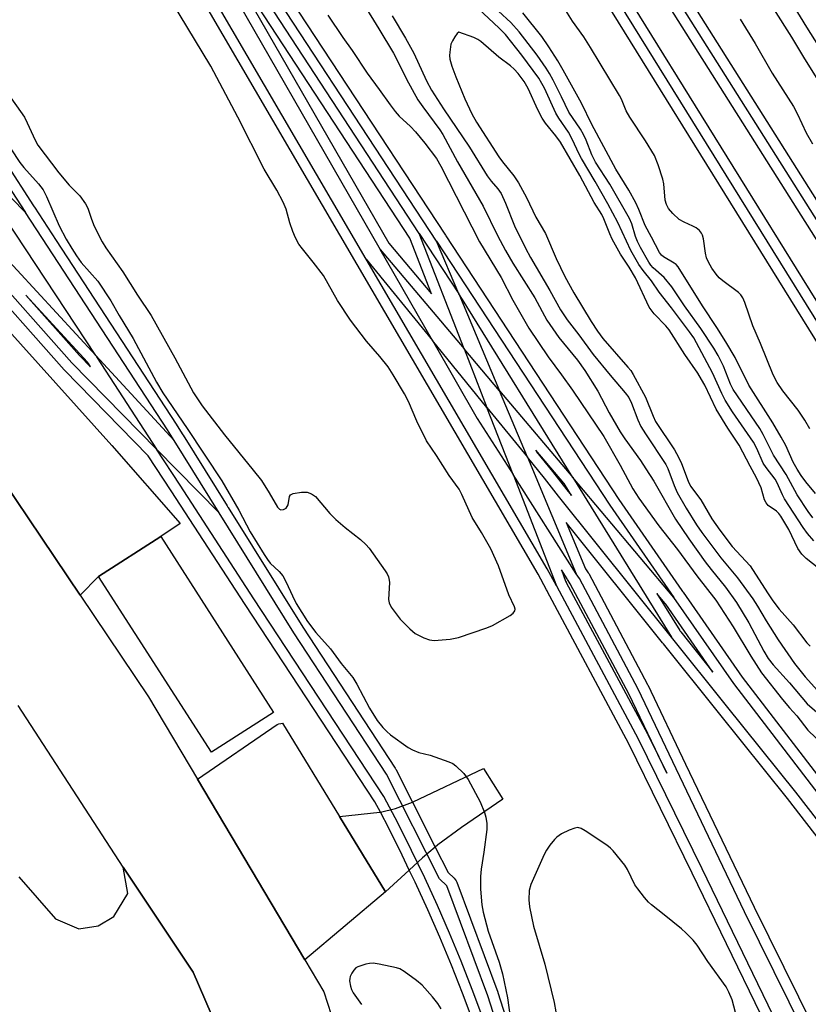
# Model space of a CAD drawing. Units: inches. Extents: x 1261765 to 1267765, y 529452 to 533453.
# Drawn here: x 1265160 to 1265347, y 529706 to 529940 of the extents above; entities that cross this region are included whole.
import ezdxf

# ---------------------------------------------------------------- set-up
doc = ezdxf.new("R2010")
doc.units = ezdxf.units.IN
doc.header["$MEASUREMENT"] = 0
for name, color, linetype in [('BLDG-Footprint', 5, 'Continuous'), ('TRANS-Non Street Sidewalk', 7, 'Continuous'), ('TRANS-Parking Lot', 4, 'Continuous'), ('TRANS-Railroad Bed', 1, 'Continuous'), ('TRANS-Railroad Centerline', 1, 'Continuous'), ('TRANS-Road', 130, 'Continuous'), ('Undefined', 1, 'Continuous')]:
    doc.layers.add(name, color=color, linetype=linetype)

msp = doc.modelspace()

# ---------------------------------------------------------------- linework, layer by layer
at = {"layer": 'BLDG-Footprint', "elevation": 471.36}
msp.add_lwpolyline([(1265220.08, 529775.55), (1265205.32, 529766.06), (1265178.47, 529807.86), (1265193.23, 529817.34)], close=True, dxfattribs=at)
at = {"layer": 'TRANS-Non Street Sidewalk'}
msp.add_lwpolyline([(1265252.33, 529738.06), (1265246.7, 529732.89), (1265235.73, 529750.81), (1265245.32, 529751.79), (1265245.44, 529751.81), (1265249.01, 529752.68), (1265253.09, 529754.21), (1265253.24, 529754.27), (1265269.96, 529762.22), (1265274.53, 529754.88), (1265264.74, 529748.17), (1265259.14, 529744.08), (1265258.49, 529743.53), (1265255.46, 529740.95)], close=True, dxfattribs=at)
at = {"layer": 'TRANS-Parking Lot'}
for points in [[(1265174.1, 529803.38), (1265146.49, 529844.33), (1265110.09, 529878.19), (1265094.02, 529892.15), (1265083.96, 529899.05), (1265098.97, 529915.69), (1265142.29, 529882.63), (1265181.62, 529839.02), (1265197.87, 529820.49), (1265193.23, 529817.34), (1265178.47, 529807.86)], [(1265235.73, 529750.81), (1265246.7, 529732.89), (1265227.5, 529716.68), (1265201.98, 529759.69), (1265220.91, 529772.66), (1265221.32, 529772.8), (1265221.75, 529772.9), (1265222.18, 529772.96)]]:
    msp.add_lwpolyline(points, close=True, dxfattribs=at)
msp.add_polyline3d([(1265159.55, 529736.47, 0), (1265168.24, 529726.45, 0), (1265173.78, 529724.11, 0), (1265178.36, 529724.82, 0), (1265182.1, 529727.05, 0), (1265185.38, 529732.51, 0), (1265184.28, 529738.71, 0), (1265200.94, 529713.8, 0), (1265211.23, 529689.93, 0)], dxfattribs=at)
at = {"layer": 'TRANS-Railroad Bed'}
msp.add_lwpolyline([(1265609.29, 529453.89), (1265608.61, 529453.47), (1265607.18, 529452.58), (1265607.17, 529452.57), (1265604.22, 529452.57), (1265529.44, 529572.43), (1265434.09, 529725.84), (1265370.12, 529829.98), (1265154.06, 530178.1), (1265154.01, 530178.18), (1265158.26, 530180.81), (1265158.3, 530180.74), (1265374.37, 529832.61), (1265438.34, 529728.47), (1265533.69, 529575.07)], close=True, dxfattribs=at)
for points in [[(1265094.54, 530311.19, 0), (1265189.77, 530156.75, 0), (1265305.11, 529967.1, 0), (1265405.87, 529807.48, 0), (1265502.38, 529651.19, 0), (1265601.29, 529492.59, 0), (1265604.61, 529487.17, 0), (1265625.06, 529453.88, 0), (1265625.09, 529453.82, 0), (1265625.17, 529453.69, 0), (1265625.85, 529452.57, 0), (1265620, 529452.57, 0), (1265600.35, 529484.56, 0), (1265597.04, 529489.96, 0), (1265498.14, 529648.55, 0), (1265401.63, 529804.83, 0), (1265300.85, 529964.48, 0), (1265185.5, 530154.14, 0), (1265090.3, 530308.55, 0)], [(1265210.57, 529965.76, 0), (1265260.75, 529889.21, 0), (1265260.91, 529888.97, 0), (1265260.99, 529888.85, 0), (1265302.09, 529826.17, 0), (1265317.14, 529804.5, 0), (1265317.27, 529804.31, 0), (1265317.39, 529804.14, 0), (1265331.48, 529783.89, 0), (1265351.72, 529757.5, 0)], [(1265352.17, 529670.08, 0), (1265319.59, 529737.32, 0), (1265304.53, 529768.09, 0), (1265285.11, 529804.35, 0), (1265285.07, 529804.42, 0), (1265284.94, 529804.69, 0), (1265282.93, 529808.42, 0), (1265239.92, 529882.06, 0), (1265199.81, 529950.73, 0)], [(1265149.41, 529916.87, 0), (1265163, 529896.01, 0), (1265163.16, 529895.76, 0), (1265163.24, 529895.65, 0), (1265168.39, 529887.75, 0), (1265196.92, 529844.09, 0), (1265198.33, 529841.8, 0), (1265198.53, 529841.5, 0), (1265198.57, 529841.43, 0), (1265209.02, 529824.64, 0), (1265209.21, 529824.35, 0), (1265209.26, 529824.28, 0), (1265226.98, 529795.81, 0), (1265249, 529762.25, 0), (1265249.07, 529762.13, 0), (1265249.14, 529762.01, 0), (1265253.09, 529754.21, 0), (1265258.49, 529743.53, 0), (1265261.55, 529737.48, 0), (1265262.99, 529736.1, 0), (1265263.23, 529735.82, 0), (1265263.44, 529735.51, 0), (1265263.59, 529735.17, 0), (1265273.34, 529709.03, 0), (1265273.37, 529708.93, 0), (1265276.01, 529700.76, 0)], [(1265267.49, 529702.08, 0), (1265264.97, 529708.8, 0), (1265262.34, 529715.44, 0), (1265259.58, 529722.07, 0), (1265256.72, 529728.62, 0), (1265253.72, 529735.16, 0), (1265252.33, 529738.06, 0), (1265250.62, 529741.63, 0), (1265247.42, 529748.02, 0), (1265245.44, 529751.81, 0), (1265244.14, 529754.29, 0), (1265213.28, 529801.21, 0), (1265195.73, 529828.21, 0), (1265190.29, 529836.58, 0), (1265170.35, 529856.91, 0), (1265170.27, 529857, 0), (1265148.72, 529881.21, 0)], [(1265368.42, 529721.18, 0), (1265342.24, 529755.04, 0), (1265325.8, 529775.54, 0), (1265312.75, 529791.82, 0), (1265312.71, 529791.87, 0), (1265312.53, 529792.11, 0), (1265289.63, 529820.66, 0), (1265294.24, 529809.68, 0), (1265294.86, 529808.71, 0), (1265294.91, 529808.62, 0), (1265294.96, 529808.54, 0), (1265308.94, 529782.21, 0), (1265308.99, 529782.12, 0), (1265318.01, 529763.24, 0), (1265334.27, 529729.26, 0), (1265358.92, 529679.37, 0)]]:
    msp.add_polyline3d(points, dxfattribs=at)
for points in [[(1265247.44, 529887.07, 0), (1265257.6, 529875.03, 0), (1265252.44, 529888.29, 0), (1265205.77, 529959.64, 0)], [(1265173.96, 529860.37, 0), (1265176.55, 529857.74, 0), (1265176.07, 529858.47, 0), (1265175.84, 529858.82, 0), (1265161.16, 529874.75, 0)], [(1265289.78, 529828.47, 0), (1265290.88, 529827.1, 0), (1265289.13, 529829.93, 0), (1265289.02, 529830.08, 0), (1265282.39, 529837.91, 0), (1265282.56, 529837.49, 0), (1265286.39, 529832.81, 0)], [(1265309.01, 529770.33, 0), (1265313.52, 529761.09, 0), (1265304.5, 529779.92, 0), (1265290.59, 529806.11, 0), (1265290.09, 529806.91, 0), (1265289.91, 529807.18, 0), (1265289.85, 529807.27, 0), (1265288.47, 529809.44, 0), (1265289.49, 529806.78, 0), (1265289.61, 529806.51, 0), (1265289.64, 529806.46, 0), (1265308.96, 529770.41, 0)], [(1265316.84, 529794.69, 0), (1265324.51, 529785.15, 0), (1265313.31, 529801.27, 0), (1265313.17, 529801.46, 0), (1265311.2, 529803.78, 0), (1265316.62, 529795, 0), (1265316.71, 529794.87, 0)]]:
    msp.add_polyline3d(points, close=True, dxfattribs=at)
at = {"layer": 'TRANS-Railroad Centerline'}
for p, q in [((1265161.07, 529894.4), (1265143.8, 529912.03)), ((1265145.82, 529895.1), (1265177.81, 529860.37)), ((1265177.81, 529860.37), (1265156.33, 529893)), ((1265265.36, 529861.96), (1265254.68, 529889.44)), ((1265254.68, 529889.44), (1265264.09, 529875.06)), ((1265264.09, 529875.06), (1265258.82, 529887.6)), ((1265245.38, 529885.63), (1265265.36, 529861.96)), ((1265257.81, 529863.98), (1265245.38, 529885.63)), ((1265242.08, 529883.31), (1265257.81, 529863.98)), ((1265264.09, 529875.06), (1265273.76, 529852)), ((1265270.77, 529848.05), (1265257.81, 529863.98)), ((1265265.36, 529861.96), (1265270.77, 529848.05)), ((1265273.76, 529852), (1265265.36, 529861.96)), ((1265196.41, 529840.18), (1265177.81, 529860.37)), ((1265280.38, 529836.24), (1265273.76, 529852)), ((1265273.76, 529852), (1265291.16, 529831.4)), ((1265270.77, 529848.05), (1265280.38, 529836.24)), ((1265276.98, 529832.08), (1265270.77, 529848.05)), ((1265207.09, 529823.03), (1265196.41, 529840.18)), ((1265192.25, 529838.15), (1265207.09, 529823.03)), ((1265280.38, 529836.24), (1265292.02, 529808.52)), ((1265292.02, 529808.52), (1265276.98, 529832.08)), ((1265276.98, 529832.08), (1265287.28, 529805.6)), ((1265291.16, 529831.4), (1265314.66, 529793.43)), ((1265315.22, 529802.89), (1265291.16, 529831.4))]:
    msp.add_line(p, q, dxfattribs=at)
for points in [[(1265622.93, 529452.58), (1265602.48, 529485.87), (1265599.16, 529491.27), (1265500.26, 529649.87), (1265403.75, 529806.16), (1265302.98, 529965.8), (1265187.64, 530155.44), (1265092.42, 530309.87), (1264998.4, 530459.99), (1264930.51, 530570.76), (1264889.97, 530635.01)], [(1265254.68, 529889.44), (1265206.41, 529963.23), (1265178.66, 530005.59), (1265118.46, 530104.32), (1265058.78, 530194.25), (1264991.29, 530290.7), (1264922.49, 530389.65), (1264836.79, 530509.7)], [(1264834.59, 530502.26), (1264867.4, 530455.01), (1264974.05, 530305.26), (1265055.23, 530188.96), (1265102.38, 530117.55), (1265170.55, 530010.57), (1265202.23, 529960.79), (1265245.38, 529885.63)], [(1265258.82, 529887.6), (1265208.48, 529964.4), (1265164.16, 530036.05), (1265121.33, 530105.1), (1265082.26, 530165.67), (1265051.45, 530211.51), (1264996.09, 530291.7), (1264913.08, 530407.15), (1264846.06, 530501.78), (1264845.64, 530502.38)], [(1265242.08, 529883.31), (1265201.96, 529952.02), (1265198.73, 529957.2), (1265152.02, 530032.23), (1265064.37, 530168.32), (1265022.33, 530228.74), (1264984.93, 530283.39), (1264946.33, 530337.21), (1264898.79, 530405.82), (1264846.47, 530478.85), (1264834.94, 530495.25), (1264832.15, 530499.22)], [(1264865.63, 530347.96), (1265011.29, 530124.7), (1265093.16, 529997.33), (1265125.53, 529948.35), (1265147.32, 529915.5), (1265161.07, 529894.4)], [(1265156.14, 530179.49), (1265372.25, 529831.3), (1265436.22, 529727.16), (1265531.57, 529573.75), (1265607.17, 529452.57)], [(1265196.41, 529840.18), (1265194.81, 529842.75), (1265166.3, 529886.38), (1265161.07, 529894.4)], [(1265192.25, 529838.15), (1265172.14, 529858.66), (1265150.59, 529882.87), (1265147.17, 529887.07)], [(1265258.82, 529887.6), (1265300.01, 529824.78), (1265315.22, 529802.89)], [(1265287.28, 529805.6), (1265285.1, 529809.66), (1265242.08, 529883.31)], [(1265291.16, 529831.4), (1265264.97, 529873.71), (1265264.09, 529875.06)], [(1265257.81, 529863.98), (1265268.48, 529845.4), (1265276.98, 529832.08)], [(1265177.81, 529860.37), (1265178.16, 529859.84), (1265192.25, 529838.15)], [(1265269.84, 529702.95), (1265267.3, 529709.69), (1265264.65, 529716.39), (1265261.88, 529723.05), (1265258.99, 529729.66), (1265255.99, 529736.21), (1265252.87, 529742.71), (1265249.64, 529749.15), (1265246.29, 529755.57), (1265215.37, 529802.58), (1265197.83, 529829.57), (1265192.25, 529838.15)], [(1265314.66, 529793.43), (1265287.82, 529826.92), (1265284.44, 529831.25), (1265280.38, 529836.24)], [(1265273.62, 529700.02), (1265270.99, 529708.16), (1265261.25, 529734.3), (1265259.51, 529735.98), (1265246.91, 529760.88), (1265224.88, 529794.45), (1265207.09, 529823.03)], [(1265494.96, 529452.58), (1265489.18, 529461.72), (1265481.98, 529473.1), (1265440.93, 529540.65), (1265395.38, 529616.05), (1265356.73, 529678.15), (1265332.02, 529728.16), (1265315.76, 529762.16), (1265306.73, 529781.04), (1265292.75, 529807.37), (1265292.02, 529808.52)], [(1265287.28, 529805.6), (1265306.76, 529769.23), (1265321.84, 529738.42), (1265354.42, 529671.17), (1265380.98, 529628.13), (1265455.34, 529507.66), (1265484.85, 529460.8), (1265490.03, 529452.58)], [(1265552.61, 529452.58), (1265540.19, 529472.59), (1265485.34, 529560.97), (1265438.54, 529638.33), (1265420.27, 529665.75), (1265386.51, 529710.74), (1265349.77, 529755.94), (1265329.45, 529782.42), (1265315.22, 529802.89)], [(1265548.96, 529452.58), (1265537.05, 529471.92), (1265525.81, 529490.17), (1265482.53, 529556.97), (1265427.44, 529646.79), (1265401.92, 529681.74), (1265370.4, 529722.71), (1265344.22, 529756.57), (1265327.75, 529777.11), (1265314.66, 529793.43)]]:
    msp.add_lwpolyline(points, dxfattribs=at)
at = {"layer": 'TRANS-Road'}
for points in [[(1265146.49, 529844.33, 0), (1265174.1, 529803.38, 0), (1265190.37, 529779.26, 0), (1265201.98, 529759.69, 0), (1265227.5, 529716.68, 0), (1265232, 529709.1, 0), (1265241.62, 529679.46, 0), (1265246.56, 529646.94, 0), (1265252.05, 529621.63, 0), (1265248.53, 529586.08, 0), (1265238.52, 529551.14, 0), (1265225.45, 529520.82, 0), (1265205.38, 529491.65, 0), (1265182.93, 529464.86, 0), (1265170.54, 529452.62, 0), (1265129.5, 529452.62, 0)], [(1265150.6, 529471.01, 0), (1265164.79, 529482.11, 0), (1265170.6, 529489.21, 0), (1265185.82, 529507.79, 0), (1265202.34, 529531.45, 0), (1265202.82, 529532.13, 0), (1265206.95, 529538.33, 0), (1265216.21, 529562.37, 0), (1265224.83, 529594.4, 0), (1265225.89, 529613.23, 0), (1265224.98, 529621.9, 0), (1265224.95, 529622.12, 0), (1265222.14, 529649.36, 0), (1265218.82, 529665.79, 0), (1265211.23, 529689.93, 0), (1265200.94, 529713.8, 0), (1265184.28, 529738.71, 0), (1265159.33, 529777.18, 0)]]:
    msp.add_polyline3d(points, dxfattribs=at)
at = {"layer": 'Undefined'}
for points, elevation in [([(1265156.63, 529923.03), (1265160.82, 529917.05), (1265161.51, 529915.74), (1265163.41, 529911.56), (1265164.05, 529910.44), (1265169.01, 529903.82), (1265171.5, 529900.93), (1265173.99, 529898.35), (1265175.36, 529896.46), (1265175.88, 529895.43), (1265176.68, 529893.04), (1265177.29, 529891.51), (1265178.51, 529888.89), (1265179.3, 529887.42), (1265180.18, 529886), (1265184.27, 529880.27), (1265187.71, 529874.78), (1265190.97, 529869.89), (1265196.58, 529859.83), (1265201.03, 529851.5), (1265203.1, 529848.46), (1265208.39, 529841.52), (1265215.23, 529833.13), (1265217.17, 529830.65), (1265219.04, 529827.73), (1265220.96, 529824.35), (1265221.45, 529823.87), (1265221.82, 529823.72), (1265222.45, 529823.8), (1265223.03, 529824.14), (1265223.33, 529824.48), (1265223.5, 529824.88), (1265223.83, 529826.91), (1265224.1, 529827.26), (1265224.75, 529827.55), (1265226.66, 529827.89), (1265228.03, 529827.89), (1265229.07, 529827.5), (1265229.99, 529826.85), (1265233.47, 529822.85), (1265234.83, 529821.41), (1265237.04, 529819.49), (1265240.74, 529816.68), (1265242.01, 529815.47), (1265242.77, 529814.58), (1265246.58, 529809.24), (1265247.05, 529808.49), (1265247.38, 529807.75), (1265247.57, 529807), (1265247.61, 529806.44), (1265247.41, 529802.42), (1265247.55, 529801.59), (1265248.05, 529800.55), (1265250.16, 529797.69), (1265252.42, 529795.43), (1265253.75, 529794.33), (1265255.79, 529793.29), (1265257.12, 529792.78), (1265258.23, 529792.61), (1265262, 529792.94), (1265264.01, 529793.32), (1265270.75, 529795.66), (1265272.13, 529796.21), (1265276.32, 529798.61), (1265277, 529799.11), (1265277.43, 529799.68), (1265277.47, 529800.05), (1265277.3, 529800.66), (1265276.02, 529803.46), (1265273.53, 529810.4), (1265271.69, 529814.41), (1265269.52, 529818.3), (1265267.23, 529821.89), (1265264.8, 529827.35), (1265264.14, 529828.65), (1265261.83, 529831.88), (1265258.82, 529836.59), (1265256.4, 529840.12), (1265254.11, 529844.78), (1265252.11, 529849.5), (1265251.19, 529851.27), (1265248.49, 529855.84), (1265247.29, 529857.68), (1265245.32, 529860.2), (1265242.11, 529863.82), (1265238.35, 529868.78), (1265235.27, 529873.46), (1265231.91, 529879.39), (1265229.45, 529882.6), (1265226.91, 529885.73), (1265226.09, 529886.9), (1265225.28, 529888.4), (1265224.61, 529889.92), (1265223.92, 529891.96), (1265223.04, 529895.2), (1265222.36, 529896.84), (1265220.82, 529899.74), (1265217.81, 529904.67), (1265211.58, 529917.1), (1265205.15, 529929.21), (1265195.77, 529944.62)], 468), ([(1265241.52, 529943.84), (1265245.12, 529938.08), (1265248.56, 529932.27), (1265249.63, 529930.29), (1265251.68, 529926.13), (1265254.38, 529921.17), (1265255.53, 529919.49), (1265259.61, 529914.02), (1265260.29, 529912.98), (1265263.8, 529906.44), (1265269.87, 529895.89), (1265273.29, 529888.9), (1265275.21, 529885.37), (1265276.96, 529882.39), (1265282.18, 529874.07), (1265285.04, 529868.78), (1265287.86, 529864.67), (1265292.31, 529859.28), (1265294.08, 529856.8), (1265297.16, 529851.92), (1265299.81, 529846.74), (1265302.47, 529842.24), (1265303.52, 529840.61), (1265307.29, 529835.42), (1265308.58, 529833.48), (1265310.41, 529830.52), (1265315.56, 529821.52), (1265318.77, 529816.79), (1265322.66, 529811.37), (1265324.06, 529809.5), (1265327.46, 529805.29), (1265330.07, 529801.64), (1265333, 529796.86), (1265336.58, 529790.09), (1265337.61, 529788.39), (1265338.82, 529786.86), (1265342.73, 529782.59), (1265346.91, 529777.59), (1265350.29, 529774.65)], 466), ([(1265343.13, 529944.39), (1265346.75, 529938.48), (1265350.57, 529932.42)], 466), ([(1265232.92, 529941.31), (1265236.5, 529936.01), (1265238.75, 529932.91), (1265242.3, 529927.49), (1265245.18, 529923.68), (1265247.76, 529920.02), (1265249, 529918.42), (1265249.95, 529917.34), (1265252.57, 529914.88), (1265253.76, 529913.61), (1265256.03, 529910.9), (1265258.77, 529907.24), (1265259.83, 529905.41), (1265268.97, 529887.42), (1265274.14, 529878.98), (1265276.92, 529873.57), (1265280.75, 529866.92), (1265285.35, 529860.07), (1265288.51, 529855.84), (1265291.11, 529852.12), (1265298.54, 529841.13), (1265302.47, 529834.34), (1265305.48, 529828.66), (1265306.87, 529826.45), (1265311.66, 529819.87), (1265316.1, 529814.24), (1265320.65, 529808.04), (1265325.17, 529802.19), (1265329.27, 529795.9), (1265333.5, 529788.93), (1265336.06, 529784.96), (1265341, 529778.63), (1265342.68, 529776.62), (1265344.45, 529774.71), (1265347.08, 529771.34), (1265350.74, 529767.73)], 468), ([(1265248.29, 529941.19), (1265251.45, 529935.85), (1265253.39, 529932.28), (1265256.43, 529925.72), (1265257.62, 529923.49), (1265260.48, 529919.01), (1265266.6, 529909.91), (1265270.83, 529903.15), (1265271.81, 529901.82), (1265273.37, 529900.01), (1265274.14, 529898.9), (1265275.2, 529896.65), (1265277.33, 529891.2), (1265279.94, 529885.92), (1265281.12, 529883.72), (1265285.75, 529875.86), (1265288.28, 529871.26), (1265289.86, 529868.85), (1265292.61, 529865.28), (1265296, 529860.65), (1265300.03, 529855.72), (1265303.67, 529851.53), (1265304.47, 529850.44), (1265305.16, 529849.09), (1265306.68, 529845.12), (1265307.38, 529843.51), (1265308.46, 529841.75), (1265313.27, 529834.52), (1265313.76, 529833.51), (1265315.28, 529829.5), (1265316.03, 529827.83), (1265318.16, 529824.07), (1265320.58, 529820.14), (1265321.89, 529818.28), (1265326.37, 529812.32), (1265330.35, 529807.57), (1265333.99, 529802.51), (1265335.11, 529800.82), (1265337.12, 529797.33), (1265340.01, 529792.79), (1265343.86, 529787.18), (1265346.4, 529784.03), (1265350.04, 529779.99)], 464), ([(1265348.45, 529816.34), (1265346.95, 529818.05), (1265345.91, 529819.49), (1265341.51, 529826.32), (1265341.01, 529827.3), (1265339.8, 529830.13), (1265339.31, 529831.03), (1265337.13, 529833.8), (1265336.47, 529834.82), (1265334.92, 529838.3), (1265334.14, 529839.79), (1265329.13, 529846.99), (1265327.39, 529849.77), (1265326.6, 529851.33), (1265324.36, 529856.29), (1265319.92, 529864.56), (1265318.94, 529865.99), (1265314.62, 529871.73), (1265311.71, 529875.42), (1265309.88, 529878.13), (1265307.89, 529880.6), (1265306.91, 529882.01), (1265305, 529885.38), (1265301.92, 529892.04), (1265299.53, 529896.49), (1265296.47, 529901.8), (1265293.23, 529907.2), (1265292.59, 529908.43), (1265291.13, 529911.66), (1265290.18, 529913.48), (1265287.85, 529916.83), (1265287.12, 529918), (1265284.44, 529923.94), (1265283.84, 529925.1), (1265283.1, 529926.3), (1265279.1, 529931.78), (1265275.19, 529936.72), (1265273.71, 529938.26), (1265268.69, 529942.86)], 464), ([(1265348.23, 529821.77), (1265347.12, 529823.28), (1265344.5, 529827.31), (1265341.92, 529832.1), (1265338.88, 529836.7), (1265336.44, 529841.61), (1265335.65, 529843.03), (1265329.32, 529852.28), (1265328.7, 529853.55), (1265327.02, 529857.89), (1265325.74, 529860.38), (1265324.72, 529862.11), (1265321.58, 529866.83), (1265317.73, 529872.23), (1265314.76, 529876.71), (1265312.89, 529878.93), (1265310.25, 529881.26), (1265309.73, 529881.86), (1265309.25, 529882.58), (1265307.28, 529886.08), (1265306.57, 529887.5), (1265306.12, 529888.72), (1265305.24, 529891.7), (1265304.65, 529893), (1265300, 529901.17), (1265296.55, 529906.39), (1265295.72, 529908.11), (1265294.35, 529911.6), (1265293.73, 529912.92), (1265292.98, 529914.18), (1265290.25, 529918.29), (1265288.52, 529921.91), (1265286.49, 529925.89), (1265285.66, 529927.47), (1265284.88, 529928.72), (1265282.72, 529931.82), (1265278.43, 529937.36), (1265276.49, 529939.55), (1265273.54, 529942.23)], 466), ([(1265348.84, 529827.62), (1265346.6, 529830.34), (1265345.47, 529831.88), (1265344.52, 529833.38), (1265343.59, 529835.06), (1265341.79, 529838.97), (1265340.74, 529840.98), (1265338.72, 529844.41), (1265333.06, 529853.37), (1265329.77, 529859.96), (1265327.6, 529863.61), (1265325.43, 529867.07), (1265322.01, 529872.24), (1265316.23, 529881.5), (1265315.74, 529882.03), (1265315.29, 529882.37), (1265312.78, 529883.82), (1265312.3, 529884.27), (1265311.83, 529884.91), (1265309.93, 529888.56), (1265308.36, 529891.34), (1265306.91, 529895.15), (1265306.15, 529896.68), (1265304.47, 529899.68), (1265301.43, 529904.72), (1265295.69, 529915.32), (1265293.24, 529920.37), (1265288.86, 529928.27), (1265287.59, 529930.47), (1265285.49, 529933.77), (1265283.81, 529936.21), (1265279.29, 529941.89)], 468), ([(1265338.91, 529942.85), (1265343.2, 529936.07), (1265346.24, 529930.94), (1265349.97, 529925)], 468), ([(1265330.97, 529940.33), (1265334.56, 529934.55), (1265338.6, 529927.56), (1265343.63, 529919.59), (1265344.58, 529917.81), (1265346.67, 529913.34), (1265348.18, 529910.76)], 470), ([(1265351.18, 529808.55), (1265346.69, 529812.14), (1265345.64, 529813.14), (1265344.69, 529814.53), (1265342.52, 529819.02), (1265340.61, 529822.2), (1265340.14, 529822.81), (1265339.59, 529823.37), (1265337.62, 529824.77), (1265337.11, 529825.38), (1265336.78, 529826.12), (1265335.93, 529828.94), (1265334.83, 529831.32), (1265333.31, 529834.05), (1265330.72, 529839.12), (1265328.03, 529843.15), (1265325.26, 529847.64), (1265322.54, 529853.34), (1265321.81, 529854.72), (1265320.91, 529856.17), (1265317.81, 529860.65), (1265314.06, 529866.52), (1265313.33, 529867.43), (1265310.55, 529870.29), (1265309.35, 529871.87), (1265306.11, 529878.86), (1265304.6, 529881.38), (1265302.51, 529884.51), (1265300.55, 529888.02), (1265299.95, 529889.34), (1265298.55, 529892.89), (1265298.06, 529893.89), (1265296.28, 529896.74), (1265292.89, 529903.16), (1265288.23, 529911.14), (1265287.19, 529912.62), (1265284.71, 529915.61), (1265283.92, 529916.8), (1265282.91, 529918.78), (1265280.61, 529923.88), (1265279.63, 529925.56), (1265278.23, 529927.42), (1265277.23, 529928.5), (1265276.34, 529929.25), (1265273.61, 529931.29), (1265269.31, 529935.05), (1265268.6, 529935.53), (1265267.66, 529936.01), (1265264.12, 529937.31), (1265263.72, 529936.96), (1265263.11, 529936.15), (1265262.56, 529935.22), (1265262.23, 529934.41), (1265261.93, 529932.52), (1265261.9, 529931.7), (1265261.98, 529930.86), (1265262.45, 529929.15), (1265263.38, 529926.62), (1265265.52, 529921.41), (1265267.22, 529917.83), (1265268.32, 529915.91), (1265273.63, 529907.64), (1265274.47, 529906.48), (1265277.18, 529903.12), (1265278.26, 529901.44), (1265280.18, 529897.93), (1265282.37, 529893.26), (1265284.73, 529889.39), (1265287.24, 529883.49), (1265289.31, 529879.19), (1265291.44, 529875.29), (1265295.55, 529868.45), (1265297.03, 529866.19), (1265298.32, 529864.41), (1265304.29, 529857.66), (1265304.97, 529856.81), (1265305.56, 529855.92), (1265308.44, 529850.52), (1265310.25, 529845.96), (1265310.86, 529844.69), (1265315.36, 529837.94), (1265316.35, 529836.23), (1265317.05, 529834.72), (1265318.58, 529830.5), (1265319.14, 529829.35), (1265321.62, 529826.1), (1265324.24, 529821.53), (1265326.11, 529818.85), (1265329.08, 529815.02), (1265333.33, 529810.42), (1265337.43, 529803.95), (1265338.71, 529802.07), (1265340.26, 529800.11), (1265343.53, 529796.38), (1265346.78, 529792.07), (1265347.61, 529791.26)], 462), ([(1265153.23, 529916.06), (1265159.73, 529906.25), (1265160.66, 529905.13), (1265164.21, 529901.21), (1265165.31, 529899.75), (1265166.12, 529898.22), (1265169.09, 529891.24), (1265170.8, 529888.02), (1265172.08, 529885.82), (1265173.2, 529884.08), (1265174.33, 529882.53), (1265178.28, 529878.08), (1265181.35, 529873.42), (1265183.34, 529869.89), (1265186.7, 529864.41), (1265192.26, 529854.05), (1265193.7, 529851.55), (1265199.5, 529843.03), (1265207.79, 529830.59), (1265211.84, 529823.64), (1265214.46, 529818.47), (1265217.8, 529813.05), (1265218.6, 529811.88), (1265219.28, 529811.03), (1265221.41, 529809.04), (1265222.23, 529808.05), (1265223.06, 529806.53), (1265224.54, 529803.22), (1265225.44, 529801.47), (1265228.15, 529797.12), (1265230.13, 529794.53), (1265233.62, 529790.69), (1265236.12, 529787.2), (1265238.91, 529783.83), (1265239.89, 529782.25), (1265242.84, 529776.55), (1265244.7, 529773.65), (1265246.05, 529771.92), (1265247.01, 529770.97), (1265247.86, 529770.25), (1265252.09, 529767.23), (1265253.06, 529766.63), (1265254.56, 529766.04), (1265257.27, 529765.36), (1265261.69, 529763.82), (1265262.71, 529763.36), (1265263.4, 529762.85), (1265265.25, 529761), (1265266.28, 529759.61), (1265269.19, 529754.25), (1265270.19, 529751.76), (1265270.54, 529750.63), (1265270.76, 529749.16), (1265270.78, 529747.71), (1265270.05, 529742.28), (1265269.42, 529738.25), (1265269.25, 529736.52), (1265269.26, 529733.51), (1265269.56, 529729.8), (1265269.88, 529728.07), (1265271.07, 529723.52), (1265273.66, 529716.2), (1265274.48, 529713.41), (1265275.68, 529707.69), (1265276.69, 529700.27)], 470), ([(1265259.89, 529705.05), (1265259.1, 529706.3), (1265257.87, 529707.95), (1265255.36, 529710.7), (1265254.01, 529711.84), (1265251.11, 529713.97), (1265250.09, 529714.56), (1265249.26, 529714.84), (1265245.17, 529715.7), (1265243.71, 529715.9), (1265242.85, 529715.85), (1265242.01, 529715.69), (1265240.11, 529715.08), (1265239.65, 529714.81), (1265239.1, 529714.23), (1265238.65, 529713.53), (1265238.3, 529712.79), (1265238.16, 529712.28), (1265238.14, 529711.75), (1265238.37, 529710.42), (1265238.62, 529709.64), (1265239, 529708.89), (1265240.94, 529706.08)], 470)]:
    msp.add_lwpolyline(points, dxfattribs=dict(at, elevation=elevation))
for points in [[(1265347.56, 529843, 470), (1265346.31, 529845.05, 470), (1265344.73, 529847.37, 470), (1265341.12, 529852, 470), (1265339.79, 529853.99, 470), (1265338.84, 529855.84, 470), (1265335.84, 529863.26, 470), (1265333.99, 529867.49, 470), (1265332.04, 529873.03, 470), (1265331.58, 529874.1, 470), (1265331.15, 529874.79, 470), (1265330.57, 529875.38, 470), (1265326.88, 529878.14, 470), (1265326.01, 529878.88, 470), (1265325.24, 529879.74, 470), (1265324.26, 529881.16, 470), (1265323.45, 529882.58, 470), (1265323, 529883.65, 470), (1265322.75, 529884.76, 470), (1265322.25, 529888.17, 470), (1265322.03, 529888.98, 470), (1265321.79, 529889.46, 470), (1265321.3, 529890.09, 470), (1265320.48, 529890.78, 470), (1265319.75, 529891.18, 470), (1265317.67, 529892.06, 470), (1265316.49, 529892.77, 470), (1265314.96, 529894.13, 470), (1265313.91, 529895.34, 470), (1265313.47, 529896.28, 470), (1265313.18, 529897.3, 470), (1265312.82, 529901.18, 470), (1265312.62, 529902.35, 470), (1265311.5, 529905.74, 470), (1265310.64, 529907.95, 470), (1265308.48, 529911.46, 470), (1265304.74, 529917.05, 470), (1265303.91, 529918.57, 470), (1265302.78, 529921.31, 470), (1265302.31, 529922.24, 470), (1265295.41, 529933.65, 470), (1265293.77, 529936.16, 470), (1265291.09, 529939.85, 470), (1265289.1, 529943.02, 470)], [(1265331.33, 529698.51, 468), (1265329.07, 529707.17, 468), (1265328.28, 529709.02, 468), (1265327.62, 529710.27, 468), (1265323.31, 529716.34, 468), (1265320.73, 529720.24, 468), (1265319.76, 529721.4, 468), (1265318.09, 529723.1, 468), (1265317, 529724.08, 468), (1265312.93, 529727.41, 468), (1265309.86, 529729.8, 468), (1265309.21, 529730.43, 468), (1265308.25, 529731.54, 468), (1265306.61, 529733.6, 468), (1265305.95, 529734.56, 468), (1265304.17, 529738.19, 468), (1265303.58, 529739.19, 468), (1265300.79, 529742.66, 468), (1265300.17, 529743.29, 468), (1265299.25, 529743.99, 468), (1265294.13, 529747.36, 468), (1265293.14, 529747.92, 468), (1265292.39, 529748.15, 468), (1265291.63, 529748.05, 468), (1265290.33, 529747.55, 468), (1265288.53, 529746.7, 468), (1265287.37, 529745.92, 468), (1265286.8, 529745.3, 468), (1265285.75, 529743.94, 468), (1265284.93, 529742.76, 468), (1265284.38, 529741.78, 468), (1265281.2, 529734.61, 468), (1265280.83, 529733.23, 468), (1265280.7, 529731, 468), (1265280.91, 529729.28, 468), (1265281.83, 529724.71, 468), (1265284.51, 529715.7, 468), (1265286.76, 529706.57, 468), (1265287.13, 529704.36, 468)]]:
    msp.add_polyline3d(points, dxfattribs=at)

doc.saveas('drawing.dxf')
